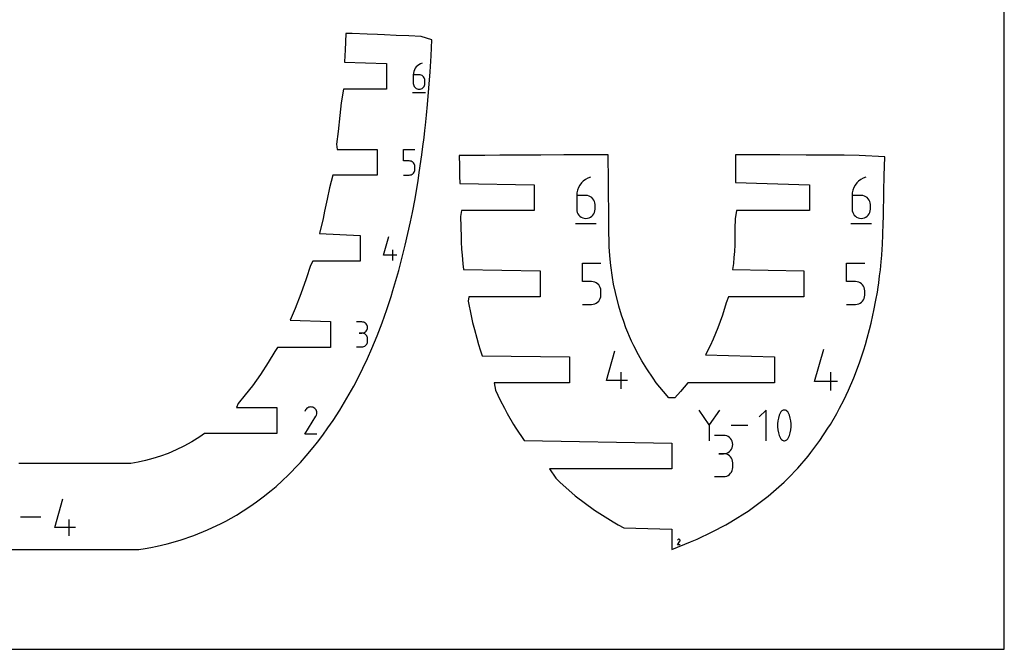
# Model space of a CAD drawing. Extents: x 0 to 700, y 0 to 1000.
# Drawn here: x 586 to 700, y 0 to 73 of the extents above; entities that cross this region are included whole.
import ezdxf

# ---------------------------------------------------------------- set-up
doc = ezdxf.new("R2010")
doc.units = 0

msp = doc.modelspace()

# ---------------------------------------------------------------- linework, layer by layer
at = {"layer": 'annotation', "color": 1}
for p, q in [((631.546454, 67.529067), (631.451316, 67.3558)), ((631.664714, 67.686999), (631.546454, 67.529067)), ((631.804281, 67.827158), (631.664714, 67.686999)), ((631.963342, 67.947108), (631.804281, 67.827158)), ((632.140081, 68.044408), (631.963342, 67.947108)), ((632.332685, 68.116623), (632.140081, 68.044408)), ((632.332685, 68.116623), (632.332685, 68.116623)), ((631.337663, 66.973013), (631.322775, 66.768369)), ((631.322775, 66.768369), (631.322775, 65.762067)), ((631.995099, 66.768369), (631.322775, 66.768369)), ((631.381114, 67.169636), (631.337663, 66.973013)), ((631.451316, 67.3558), (631.381114, 67.169636)), ((632.116018, 66.757578), (631.995099, 66.768369)), ((632.229799, 66.726456), (632.116018, 66.757578)), ((632.334548, 66.67688), (632.229799, 66.726456)), ((632.428375, 66.610727), (632.334548, 66.67688)), ((632.509385, 66.529874), (632.428375, 66.610727)), ((632.575688, 66.436198), (632.509385, 66.529874)), ((632.62539, 66.331574), (632.575688, 66.436198)), ((631.322775, 65.762067), (631.322775, 65.762067)), ((631.322775, 65.762067), (631.33363, 65.641122)), ((631.33363, 65.641122), (631.364917, 65.527271)), ((631.364917, 65.527271), (631.414721, 65.422421)), ((631.414721, 65.422421), (631.481125, 65.328474)), ((631.481125, 65.328474), (631.562214, 65.247338)), ((631.562214, 65.247338), (631.656072, 65.180915)), ((632.334548, 65.180915), (632.428375, 65.247338)), ((632.428375, 65.247338), (632.509385, 65.328474)), ((632.509385, 65.328474), (632.575688, 65.422421)), ((632.575688, 65.422421), (632.62539, 65.527271)), ((632.656599, 66.217881), (632.62539, 66.331574)), ((632.62539, 65.527271), (632.656599, 65.641122)), ((632.667423, 66.096994), (632.656599, 66.217881)), ((632.656599, 65.641122), (632.667423, 65.762067)), ((632.667423, 65.762067), (632.667423, 66.096994)), ((632.667423, 66.096994), (632.667423, 66.096994)), ((631.238569, 64.710529), (632.752389, 64.710529)), ((631.656072, 65.180915), (631.760782, 65.131112)), ((631.760782, 65.131112), (631.87443, 65.099833)), ((631.87443, 65.099833), (631.995099, 65.088984)), ((631.995099, 65.088984), (632.116018, 65.099833)), ((631.995099, 65.088984), (631.995099, 65.088984)), ((632.116018, 65.099833), (632.229799, 65.131112)), ((632.229799, 65.131112), (632.334548, 65.180915)), ((630.191638, 56.76235), (630.191638, 58.08474)), ((630.191638, 58.08474), (631.51049, 58.08474)), ((630.851064, 56.76235), (630.191638, 56.76235)), ((630.969467, 56.751766), (630.851064, 56.76235)), ((631.080961, 56.721241), (630.969467, 56.751766)), ((631.18367, 56.672617), (631.080961, 56.721241)), ((631.275721, 56.607733), (631.18367, 56.672617)), ((631.355239, 56.528431), (631.275721, 56.607733)), ((631.420349, 56.436551), (631.355239, 56.528431)), ((631.469178, 56.333935), (631.420349, 56.436551)), ((631.499849, 56.222423), (631.469178, 56.333935)), ((631.51049, 56.103855), (631.499849, 56.222423)), ((631.51049, 55.775353), (631.51049, 56.103855)), ((631.51049, 56.103855), (631.51049, 56.103855)), ((630.191638, 55.115182), (630.851064, 55.115182)), ((630.851064, 55.115182), (630.969418, 55.125823)), ((630.851064, 55.115182), (630.851064, 55.115182)), ((630.969418, 55.125823), (631.080885, 55.156502)), ((631.080885, 55.156502), (631.183587, 55.20535)), ((631.183587, 55.20535), (631.275644, 55.270498)), ((631.275644, 55.270498), (631.355178, 55.350078)), ((631.355178, 55.350078), (631.420308, 55.442222)), ((631.420308, 55.442222), (631.469156, 55.545062)), ((631.469156, 55.545062), (631.499843, 55.656728)), ((631.499843, 55.656728), (631.51049, 55.775353)), ((650.663471, 53.95108), (650.51264, 53.676383)), ((650.850959, 54.201464), (650.663471, 53.95108)), ((651.072228, 54.423672), (650.850959, 54.201464)), ((651.324402, 54.613839), (651.072228, 54.423672)), ((651.604603, 54.768099), (651.324402, 54.613839)), ((651.909956, 54.882588), (651.604603, 54.768099)), ((651.909956, 54.882588), (651.909956, 54.882588)), ((682.666366, 53.95108), (682.515535, 53.676383)), ((682.853854, 54.201464), (682.666366, 53.95108)), ((683.075123, 54.423672), (682.853854, 54.201464)), ((683.327297, 54.613839), (683.075123, 54.423672)), ((683.607498, 54.768099), (683.327297, 54.613839)), ((683.912851, 54.882588), (683.607498, 54.768099)), ((683.912851, 54.882588), (683.912851, 54.882588)), ((650.332454, 53.069515), (650.308852, 52.745074)), ((650.308852, 52.745074), (650.308852, 51.149689)), ((651.374749, 52.745074), (650.308852, 52.745074)), ((650.401342, 53.38124), (650.332454, 53.069515)), ((650.51264, 53.676383), (650.401342, 53.38124)), ((651.566454, 52.727966), (651.374749, 52.745074)), ((651.746841, 52.678625), (651.566454, 52.727966)), ((651.91291, 52.600028), (651.746841, 52.678625)), ((682.335349, 53.069515), (682.311747, 52.745074)), ((682.311747, 52.745074), (682.311747, 51.149689)), ((683.377644, 52.745074), (682.311747, 52.745074)), ((682.404237, 53.38124), (682.335349, 53.069515)), ((682.515535, 53.676383), (682.404237, 53.38124)), ((683.569349, 52.727966), (683.377644, 52.745074)), ((683.749736, 52.678625), (683.569349, 52.727966)), ((683.915805, 52.600028), (683.749736, 52.678625)), ((652.061662, 52.49515), (651.91291, 52.600028)), ((652.190096, 52.366966), (652.061662, 52.49515)), ((652.295211, 52.218452), (652.190096, 52.366966)), ((652.374009, 52.052583), (652.295211, 52.218452)), ((652.423487, 51.872334), (652.374009, 52.052583)), ((652.440647, 51.680681), (652.423487, 51.872334)), ((652.440647, 51.149689), (652.440647, 51.680681)), ((652.440647, 51.680681), (652.440647, 51.680681)), ((684.064557, 52.49515), (683.915805, 52.600028)), ((684.192991, 52.366966), (684.064557, 52.49515)), ((684.298107, 52.218452), (684.192991, 52.366966)), ((684.376904, 52.052583), (684.298107, 52.218452)), ((684.426382, 51.872334), (684.376904, 52.052583)), ((684.443542, 51.680681), (684.426382, 51.872334)), ((684.443542, 51.149689), (684.443542, 51.680681)), ((684.443542, 51.680681), (684.443542, 51.680681)), ((650.308852, 51.149689), (650.308852, 51.149689)), ((650.308852, 51.149689), (650.326061, 50.957944)), ((650.326061, 50.957944), (650.375663, 50.777446)), ((650.375663, 50.777446), (650.454622, 50.611216)), ((650.454622, 50.611216), (650.559898, 50.462274)), ((650.559898, 50.462274), (650.688456, 50.333641)), ((652.061662, 50.333641), (652.190096, 50.462274)), ((652.190096, 50.462274), (652.295211, 50.611216)), ((652.295211, 50.611216), (652.374009, 50.777446)), ((652.374009, 50.777446), (652.423487, 50.957944)), ((652.423487, 50.957944), (652.440647, 51.149689)), ((682.311747, 51.149689), (682.311747, 51.149689)), ((682.311747, 51.149689), (682.328956, 50.957944)), ((682.328956, 50.957944), (682.378559, 50.777446)), ((682.378559, 50.777446), (682.457517, 50.611216)), ((682.457517, 50.611216), (682.562794, 50.462274)), ((682.562794, 50.462274), (682.691351, 50.333641)), ((684.064557, 50.333641), (684.192991, 50.462274)), ((684.192991, 50.462274), (684.298107, 50.611216)), ((684.298107, 50.611216), (684.376904, 50.777446)), ((684.376904, 50.777446), (684.426382, 50.957944)), ((684.426382, 50.957944), (684.443542, 51.149689)), ((650.175351, 49.482588), (652.575351, 49.482588)), ((650.688456, 50.333641), (650.837258, 50.228335)), ((650.837258, 50.228335), (651.003265, 50.149378)), ((651.003265, 50.149378), (651.183442, 50.099789)), ((651.183442, 50.099789), (651.374749, 50.082588)), ((651.374749, 50.082588), (651.566454, 50.099789)), ((651.374749, 50.082588), (651.374749, 50.082588)), ((651.566454, 50.099789), (651.746841, 50.149378)), ((651.746841, 50.149378), (651.91291, 50.228335)), ((651.91291, 50.228335), (652.061662, 50.333641)), ((682.178246, 49.482588), (684.578246, 49.482588)), ((682.691351, 50.333641), (682.840153, 50.228335)), ((682.840153, 50.228335), (683.00616, 50.149378)), ((683.00616, 50.149378), (683.186337, 50.099789)), ((683.186337, 50.099789), (683.377644, 50.082588)), ((683.377644, 50.082588), (683.569349, 50.099789)), ((683.377644, 50.082588), (683.377644, 50.082588)), ((683.569349, 50.099789), (683.749736, 50.149378)), ((683.749736, 50.149378), (683.915805, 50.228335)), ((683.915805, 50.228335), (684.064557, 50.333641)), ((627.85909, 45.820082), (628.479596, 47.99624)), ((629.412811, 45.820082), (627.85909, 45.820082)), ((628.947081, 45.197997), (628.947081, 46.440764)), ((650.982393, 42.742231), (650.982393, 44.879745)), ((650.982393, 44.879745), (653.114188, 44.879745)), ((681.646663, 42.742231), (681.646663, 44.879745)), ((681.646663, 44.879745), (683.778458, 44.879745)), ((652.04829, 42.742231), (650.982393, 42.742231)), ((652.239677, 42.725123), (652.04829, 42.742231)), ((652.419896, 42.675783), (652.239677, 42.725123)), ((652.585916, 42.597186), (652.419896, 42.675783)), ((652.734707, 42.492308), (652.585916, 42.597186)), ((652.86324, 42.364124), (652.734707, 42.492308)), ((652.968485, 42.215609), (652.86324, 42.364124)), ((682.71256, 42.742231), (681.646663, 42.742231)), ((682.903948, 42.725123), (682.71256, 42.742231)), ((683.084166, 42.675783), (682.903948, 42.725123)), ((683.250186, 42.597186), (683.084166, 42.675783)), ((683.398978, 42.492308), (683.250186, 42.597186)), ((683.527511, 42.364124), (683.398978, 42.492308)), ((683.632755, 42.215609), (683.527511, 42.364124)), ((653.047411, 42.04974), (652.968485, 42.215609)), ((653.096988, 41.869491), (653.047411, 42.04974)), ((653.114188, 41.677839), (653.096988, 41.869491)), ((653.114188, 41.146847), (653.114188, 41.677839)), ((653.114188, 41.677839), (653.114188, 41.677839)), ((683.711681, 42.04974), (683.632755, 42.215609)), ((683.761259, 41.869491), (683.711681, 42.04974)), ((683.778458, 41.677839), (683.761259, 41.869491)), ((683.778458, 41.146847), (683.778458, 41.677839)), ((683.778458, 41.677839), (683.778458, 41.677839)), ((650.982393, 40.079745), (652.04829, 40.079745)), ((652.04829, 40.079745), (652.239598, 40.096946)), ((652.04829, 40.079745), (652.04829, 40.079745)), ((652.239598, 40.096946), (652.419774, 40.146535)), ((652.419774, 40.146535), (652.585782, 40.225493)), ((652.585782, 40.225493), (652.734583, 40.330798)), ((652.734583, 40.330798), (652.863141, 40.459432)), ((652.863141, 40.459432), (652.968418, 40.608374)), ((652.968418, 40.608374), (653.047376, 40.774604)), ((653.047376, 40.774604), (653.096978, 40.955101)), ((653.096978, 40.955101), (653.114188, 41.146847)), ((681.646663, 40.079745), (682.71256, 40.079745)), ((682.71256, 40.079745), (682.903868, 40.096946)), ((682.71256, 40.079745), (682.71256, 40.079745)), ((682.903868, 40.096946), (683.084045, 40.146535)), ((683.084045, 40.146535), (683.250052, 40.225493)), ((683.250052, 40.225493), (683.398854, 40.330798)), ((683.398854, 40.330798), (683.527411, 40.459432)), ((683.527411, 40.459432), (683.632688, 40.608374)), ((683.632688, 40.608374), (683.711646, 40.774604)), ((683.711646, 40.774604), (683.761249, 40.955101)), ((683.761249, 40.955101), (683.778458, 41.146847)), ((625.347975, 38.046198), (624.701642, 38.046198)), ((625.46422, 38.035764), (625.347975, 38.046198)), ((625.573602, 38.005695), (625.46422, 38.035764)), ((625.674302, 37.957841), (625.573602, 38.005695)), ((625.764501, 37.89405), (625.674302, 37.957841)), ((625.84238, 37.816172), (625.764501, 37.89405)), ((625.90612, 37.726057), (625.84238, 37.816172)), ((625.347975, 36.753532), (625.024352, 36.753532)), ((625.024352, 36.753532), (625.347975, 36.753532)), ((625.347975, 36.753532), (625.46422, 36.763968)), ((625.46422, 36.743098), (625.347975, 36.753532)), ((625.347975, 36.753532), (625.347975, 36.753532)), ((625.46422, 36.763968), (625.573602, 36.794055)), ((625.573602, 36.713029), (625.46422, 36.743098)), ((625.573602, 36.794055), (625.674302, 36.841957)), ((625.674302, 36.665175), (625.573602, 36.713029)), ((625.674302, 36.841957), (625.764501, 36.90584)), ((625.764501, 36.601384), (625.674302, 36.665175)), ((625.764501, 36.90584), (625.84238, 36.983871)), ((625.84238, 36.983871), (625.90612, 37.074214)), ((625.953901, 37.625553), (625.90612, 37.726057)), ((625.90612, 37.074214), (625.953901, 37.175036)), ((625.983903, 37.51651), (625.953901, 37.625553)), ((625.953901, 37.175036), (625.983903, 37.284502)), ((625.994308, 37.400778), (625.983903, 37.51651)), ((625.983903, 37.284502), (625.994308, 37.400778)), ((625.994308, 37.400778), (625.994308, 37.400778)), ((625.84238, 36.523506), (625.764501, 36.601384)), ((625.90612, 36.433391), (625.84238, 36.523506)), ((625.953901, 36.332887), (625.90612, 36.433391)), ((625.90612, 35.459129), (625.953901, 35.55964)), ((625.983903, 36.223844), (625.953901, 36.332887)), ((625.953901, 35.55964), (625.983903, 35.668708)), ((625.994308, 36.108112), (625.983903, 36.223844)), ((625.983903, 35.668708), (625.994308, 35.784489)), ((625.994308, 35.784489), (625.994308, 36.108112)), ((625.994308, 36.108112), (625.994308, 36.108112)), ((624.701642, 35.139069), (625.347975, 35.139069)), ((625.347975, 35.139069), (625.46422, 35.149497)), ((625.347975, 35.139069), (625.347975, 35.139069)), ((625.46422, 35.149497), (625.573602, 35.17955)), ((625.573602, 35.17955), (625.674302, 35.227385)), ((625.674302, 35.227385), (625.764501, 35.291157)), ((625.764501, 35.291157), (625.84238, 35.369019)), ((625.84238, 35.369019), (625.90612, 35.459129)), ((653.768943, 31.247191), (654.750935, 34.691106)), ((677.961069, 31.144004), (679.025461, 34.876903)), ((655.490762, 30.262699), (655.490762, 32.229461)), ((679.827368, 30.076903), (679.827368, 32.208698)), ((656.227811, 31.247191), (653.768943, 31.247191)), ((680.626264, 31.144004), (677.961069, 31.144004)), ((618.802378, 27.817094), (618.710452, 27.640753)), ((618.875329, 27.920539), (618.802378, 27.817094)), ((618.962854, 28.006892), (618.875329, 27.920539)), ((619.062291, 28.075461), (618.962854, 28.006892)), ((619.170978, 28.125555), (619.062291, 28.075461)), ((619.286253, 28.156481), (619.170978, 28.125555)), ((619.405454, 28.167549), (619.286253, 28.156481)), ((619.525919, 28.158067), (619.405454, 28.167549)), ((619.644987, 28.127343), (619.525919, 28.158067)), ((619.759995, 28.074685), (619.644987, 28.127343)), ((619.862857, 28.001643), (619.759995, 28.074685)), ((619.759995, 28.074685), (619.759995, 28.074685)), ((619.948861, 27.913993), (619.862857, 28.001643)), ((620.017242, 27.814421), (619.948861, 27.913993)), ((620.067236, 27.705614), (620.017242, 27.814421)), ((620.098076, 27.590258), (620.067236, 27.705614)), ((620.109, 27.471039), (620.098076, 27.590258)), ((620.099242, 27.350643), (620.109, 27.471039)), ((665.718785, 26.090768), (664.531103, 27.808319)), ((666.906245, 27.808319), (665.718785, 26.090768)), ((672.315347, 27.808208), (671.523782, 27.016419)), ((672.315347, 24.247616), (672.315347, 27.808208)), ((673.991947, 27.526266), (673.855459, 27.205299)), ((674.03791, 27.6027), (673.991947, 27.526266)), ((673.991947, 27.526266), (673.991947, 27.526266)), ((674.095192, 27.667835), (674.03791, 27.6027)), ((674.161896, 27.721041), (674.095192, 27.667835)), ((674.236126, 27.761688), (674.161896, 27.721041)), ((674.315985, 27.789145), (674.236126, 27.761688)), ((674.399577, 27.802782), (674.315985, 27.789145)), ((674.485004, 27.801969), (674.399577, 27.802782)), ((674.570371, 27.786074), (674.485004, 27.801969)), ((674.653781, 27.754469), (674.570371, 27.786074)), ((674.685711, 27.73769), (674.653781, 27.754469)), ((674.653781, 27.754469), (674.653781, 27.754469)), ((674.716352, 27.718417), (674.685711, 27.73769)), ((674.745553, 27.696802), (674.716352, 27.718417)), ((674.773167, 27.672999), (674.745553, 27.696802)), ((674.799044, 27.647159), (674.773167, 27.672999)), ((674.823035, 27.619436), (674.799044, 27.647159)), ((674.844992, 27.589982), (674.823035, 27.619436)), ((674.864765, 27.558948), (674.844992, 27.589982)), ((674.882207, 27.526489), (674.864765, 27.558948)), ((675.019357, 27.20486), (674.882207, 27.526489)), ((674.882207, 27.526489), (674.882207, 27.526489)), ((618.708475, 25.015216), (620.002166, 27.097893)), ((620.002166, 27.097893), (620.003713, 27.099807)), ((620.002166, 27.097893), (620.002166, 27.097893)), ((620.003713, 27.099807), (620.005196, 27.101737)), ((620.005196, 27.101737), (620.006625, 27.103699)), ((620.006625, 27.103699), (620.008011, 27.105711)), ((620.008011, 27.105711), (620.009362, 27.107787)), ((620.009362, 27.107787), (620.010689, 27.109945)), ((620.010689, 27.109945), (620.012001, 27.1122)), ((620.012001, 27.1122), (620.013309, 27.114569)), ((620.013309, 27.114569), (620.014621, 27.117069)), ((620.014621, 27.117069), (620.068037, 27.231758)), ((620.014621, 27.117069), (620.014621, 27.117069)), ((620.068037, 27.231758), (620.099242, 27.350643)), ((673.684848, 26.538073), (673.650726, 26.197081)), ((673.753093, 26.875023), (673.684848, 26.538073)), ((673.855459, 27.205299), (673.753093, 26.875023)), ((675.12222, 26.874089), (675.019357, 27.20486)), ((675.190795, 26.536807), (675.12222, 26.874089)), ((675.225082, 26.19565), (675.190795, 26.536807)), ((665.718785, 26.228985), (665.718785, 24.247504)), ((670.188784, 26.027912), (668.241913, 26.027912)), ((673.650726, 26.197081), (673.650726, 25.854682)), ((673.650726, 25.854682), (673.684848, 25.513508)), ((673.684848, 25.513508), (673.753093, 25.176194)), ((673.753093, 25.176194), (673.855459, 24.845372)), ((675.019357, 24.844934), (675.12222, 25.175259)), ((675.12222, 25.175259), (675.190795, 25.512243)), ((675.190795, 25.512243), (675.225082, 25.853251)), ((675.225082, 25.853251), (675.225082, 26.19565)), ((620.108524, 25.015216), (618.708475, 25.015216)), ((667.378331, 24.868491), (666.312433, 24.868491)), ((667.570035, 24.851284), (667.378331, 24.868491)), ((667.750422, 24.801696), (667.570035, 24.851284)), ((667.916492, 24.722777), (667.750422, 24.801696)), ((668.065243, 24.617577), (667.916492, 24.722777)), ((668.193677, 24.489145), (668.065243, 24.617577)), ((668.298793, 24.340532), (668.193677, 24.489145)), ((668.37759, 24.174786), (668.298793, 24.340532)), ((668.427069, 23.994959), (668.37759, 24.174786)), ((673.855459, 24.845372), (673.991947, 24.523677)), ((673.991947, 24.523677), (673.991947, 24.523677)), ((673.991947, 24.523677), (674.009325, 24.491283)), ((674.009325, 24.491283), (674.028953, 24.460404)), ((674.028953, 24.460404), (674.050747, 24.431136)), ((674.050747, 24.431136), (674.074626, 24.403571)), ((674.074626, 24.403571), (674.100505, 24.377803)), ((674.100505, 24.377803), (674.128304, 24.353927)), ((674.128304, 24.353927), (674.157938, 24.332035)), ((674.157938, 24.332035), (674.189325, 24.312222)), ((674.189325, 24.312222), (674.222383, 24.294581)), ((674.222383, 24.294581), (674.222383, 24.294581)), ((674.222383, 24.294581), (674.305136, 24.263646)), ((674.305136, 24.263646), (674.390006, 24.248277)), ((674.390006, 24.248277), (674.475074, 24.247847)), ((674.475074, 24.247847), (674.558422, 24.26173)), ((674.558422, 24.26173), (674.638131, 24.289299)), ((674.638131, 24.289299), (674.712283, 24.329927)), ((674.712283, 24.329927), (674.778959, 24.382988)), ((674.778959, 24.382988), (674.836239, 24.447855)), ((674.836239, 24.447855), (674.882207, 24.523901)), ((674.882207, 24.523901), (675.019357, 24.844934)), ((674.882207, 24.523901), (674.882207, 24.523901)), ((667.916492, 22.882522), (668.065243, 22.987875)), ((668.065243, 22.987875), (668.193677, 23.116559)), ((668.193677, 23.116559), (668.298793, 23.265548)), ((668.298793, 23.265548), (668.37759, 23.431818)), ((668.37759, 23.431818), (668.427069, 23.612343)), ((668.444228, 23.804099), (668.427069, 23.994959)), ((668.427069, 23.612343), (668.444228, 23.804099)), ((668.444228, 23.804099), (668.444228, 23.804099)), ((667.378331, 22.736697), (666.84463, 22.736697)), ((666.84463, 22.736697), (667.378331, 22.736697)), ((667.378331, 22.736697), (667.570035, 22.753908)), ((667.570035, 22.71949), (667.378331, 22.736697)), ((667.378331, 22.736697), (667.378331, 22.736697)), ((667.570035, 22.753908), (667.750422, 22.803525)), ((667.750422, 22.669902), (667.570035, 22.71949)), ((667.750422, 22.803525), (667.916492, 22.882522)), ((667.916492, 22.590983), (667.750422, 22.669902)), ((668.065243, 22.485782), (667.916492, 22.590983)), ((668.193677, 22.357351), (668.065243, 22.485782)), ((668.298793, 22.208737), (668.193677, 22.357351)), ((668.37759, 22.042992), (668.298793, 22.208737)), ((668.427069, 21.863164), (668.37759, 22.042992)), ((668.444228, 21.672304), (668.427069, 21.863164)), ((668.193677, 20.453433), (668.298793, 20.602037)), ((668.298793, 20.602037), (668.37759, 20.767794)), ((668.37759, 20.767794), (668.427069, 20.947664)), ((668.427069, 20.947664), (668.444228, 21.138603)), ((668.444228, 21.138603), (668.444228, 21.672304)), ((668.444228, 21.672304), (668.444228, 21.672304)), ((666.312433, 20.074211), (667.378331, 20.074211)), ((667.378331, 20.074211), (667.570035, 20.091408)), ((667.378331, 20.074211), (667.378331, 20.074211)), ((667.570035, 20.091408), (667.750422, 20.140971)), ((667.750422, 20.140971), (667.916492, 20.219858)), ((667.916492, 20.219858), (668.065243, 20.325026)), ((668.065243, 20.325026), (668.193677, 20.453433)), ((589.654618, 14.139105), (590.612535, 17.498586)), ((588.035086, 15.338668), (585.673074, 15.338668)), ((591.334224, 13.17875), (591.334224, 15.097293)), ((592.053203, 14.139105), (589.654618, 14.139105)), ((662.057874, 12.720841), (662.039152, 12.684926)), ((662.072731, 12.741909), (662.057874, 12.720841)), ((662.090557, 12.759496), (662.072731, 12.741909)), ((662.110809, 12.773461), (662.090557, 12.759496)), ((662.132944, 12.783663), (662.110809, 12.773461)), ((662.156422, 12.789962), (662.132944, 12.783663)), ((662.180698, 12.792216), (662.156422, 12.789962)), ((662.205233, 12.790285), (662.180698, 12.792216)), ((662.229483, 12.784027), (662.205233, 12.790285)), ((662.252906, 12.773303), (662.229483, 12.784027)), ((662.273855, 12.758427), (662.252906, 12.773303)), ((662.252906, 12.773303), (662.252906, 12.773303)), ((662.291371, 12.740576), (662.273855, 12.758427)), ((662.305298, 12.720296), (662.291371, 12.740576)), ((662.304764, 12.578271), (662.315643, 12.601629)), ((662.31548, 12.698136), (662.305298, 12.720296)), ((662.321761, 12.674642), (662.31548, 12.698136)), ((662.315643, 12.601629), (662.321998, 12.625842)), ((662.323986, 12.650362), (662.321761, 12.674642)), ((662.321998, 12.625842), (662.323986, 12.650362)), ((662.038749, 12.150199), (662.302227, 12.574365)), ((662.323889, 12.150199), (662.038749, 12.150199)), ((662.302227, 12.574365), (662.302542, 12.574755)), ((662.302227, 12.574365), (662.302227, 12.574365)), ((662.302542, 12.574755), (662.302844, 12.575148)), ((662.302844, 12.575148), (662.303136, 12.575548)), ((662.303136, 12.575548), (662.303418, 12.575957)), ((662.303418, 12.575957), (662.303693, 12.57638)), ((662.303693, 12.57638), (662.303963, 12.57682)), ((662.303963, 12.57682), (662.30423, 12.577279)), ((662.30423, 12.577279), (662.304497, 12.577762)), ((662.304497, 12.577762), (662.304764, 12.578271)), ((662.304764, 12.578271), (662.304764, 12.578271))]:
    msp.add_line(p, q, dxfattribs=at)
at = {"layer": 'boundary', "color": 5}
for p, q in [((623.487813, 71.587282), (623.384841, 69.626539)), ((624.225854, 71.555681), (623.487813, 71.587282)), ((625.954361, 71.485586), (624.225854, 71.555681)), ((627.157938, 71.43848), (625.954361, 71.485586)), ((627.980236, 71.4051), (627.157938, 71.43848)), ((629.345387, 71.348081), (627.980236, 71.4051)), ((630.799267, 71.288754), (629.345387, 71.348081)), ((632.239283, 71.230526), (630.799267, 71.288754)), ((633.46264, 70.818093), (632.239283, 71.230526)), ((633.395822, 68.986386), (633.46264, 70.818093)), ((623.358873, 69.033155), (623.308479, 68.252803)), ((623.384841, 69.626539), (623.358873, 69.033155)), ((633.262756, 67.13411), (633.395822, 68.986386)), ((623.308479, 68.252803), (628.21093, 68.102804)), ((628.21093, 68.102804), (628.210929, 65.102803)), ((633.113028, 65.211), (633.262756, 67.13411)), ((623.21801, 65.102804), (622.946272, 63.519766)), ((628.210929, 65.102803), (623.21801, 65.102804)), ((632.968575, 63.338067), (633.113028, 65.211)), ((622.946272, 63.519766), (622.798338, 62.046848)), ((632.855056, 62.077113), (632.968575, 63.338067)), ((622.798338, 62.046848), (622.573846, 60.196796)), ((632.73601, 60.925166), (632.855056, 62.077113)), ((632.66325, 60.282984), (632.73601, 60.925166)), ((622.573846, 60.196796), (622.391458, 58.708658)), ((632.571103, 59.478051), (632.66325, 60.282984)), ((622.391458, 58.708658), (622.478569, 58.099961)), ((632.313558, 57.453369), (632.445002, 58.449155)), ((632.445002, 58.449155), (632.571103, 59.478051)), ((622.478569, 58.099961), (627.139488, 58.099961)), ((627.139488, 58.099961), (627.139488, 55.099961)), ((632.015018, 55.402082), (632.313558, 57.453369)), ((639.634624, 57.406218), (636.654925, 57.382838)), ((636.654925, 57.382838), (636.672999, 56.206774)), ((641.361172, 57.416557), (639.634624, 57.406218)), ((642.747901, 57.426295), (641.361172, 57.416557)), ((645.081466, 57.438461), (642.747901, 57.426295)), ((646.155634, 57.443235), (645.081466, 57.438461)), ((648.832818, 57.454897), (646.155634, 57.443235)), ((650.634124, 57.459415), (648.832818, 57.454897)), ((651.817452, 57.463853), (650.634124, 57.459415)), ((653.977528, 57.467676), (651.817452, 57.463853)), ((653.98152, 56.950439), (653.977528, 57.467676)), ((668.779515, 57.467292), (668.7757, 56.948204)), ((670.939176, 57.463573), (668.779515, 57.467292)), ((672.122272, 57.45919), (670.939176, 57.463573)), ((673.923866, 57.454743), (672.122272, 57.45919)), ((676.959793, 57.442065), (673.923866, 57.454743)), ((677.675806, 57.438463), (676.959793, 57.442065)), ((680.008817, 57.42632), (677.675806, 57.438463)), ((681.395066, 57.416549), (680.008817, 57.42632)), ((683.12206, 57.406203), (681.395066, 57.416549)), ((686.10032, 57.231275), (683.12206, 57.406203)), ((686.053344, 55.018074), (686.10032, 57.231275)), ((636.672999, 56.206774), (636.696713, 55.020178)), ((653.994876, 54.872008), (653.98152, 56.950439)), ((668.7757, 56.948204), (668.762642, 54.92057)), ((621.953284, 55.099961), (621.583224, 53.643817)), ((627.139488, 55.099961), (621.953284, 55.099961)), ((631.871713, 54.457097), (632.015018, 55.402082)), ((636.696713, 55.020178), (636.714715, 54.132588)), ((686.016036, 53.238008), (686.053344, 55.018074)), ((631.729462, 53.572551), (631.871713, 54.457097)), ((636.714715, 54.132588), (645.375351, 53.982588)), ((645.375351, 53.982588), (645.375351, 50.982588)), ((654.000543, 54.260793), (653.994876, 54.872008)), ((654.018138, 52.354026), (654.000543, 54.260793)), ((668.762642, 54.92057), (668.756626, 54.255886)), ((668.756626, 54.255886), (677.378246, 53.982588)), ((677.378246, 53.982588), (677.378246, 50.982588)), ((621.583224, 53.643817), (621.31654, 52.299538)), ((631.51986, 52.366107), (631.729462, 53.572551)), ((685.960738, 50.877897), (686.005742, 52.655484)), ((686.005742, 52.655484), (686.016036, 53.238008)), ((621.31654, 52.299538), (621.013861, 50.913324)), ((631.212078, 50.758706), (631.51986, 52.366107)), ((654.026797, 51.507235), (654.018138, 52.354026)), ((654.044806, 49.987345), (654.026797, 51.507235)), ((621.013861, 50.913324), (620.849991, 50.083025)), ((630.996319, 49.691509), (631.212078, 50.758706)), ((636.938105, 50.982588), (636.801242, 50.283667)), ((645.375351, 50.982588), (636.938105, 50.982588)), ((668.87311, 50.982588), (668.713966, 50.044795)), ((677.378246, 50.982588), (668.87311, 50.982588)), ((685.94803, 50.281362), (685.960738, 50.877897)), ((620.849991, 50.083025), (620.433019, 48.340796)), ((630.3829, 46.95129), (630.996319, 49.691509)), ((636.801242, 50.283667), (636.869219, 47.900822)), ((654.056943, 49.008203), (654.044806, 49.987345)), ((668.713966, 50.044795), (668.699743, 48.919764)), ((685.895921, 48.228228), (685.92973, 49.546177)), ((685.92973, 49.546177), (685.94803, 50.281362)), ((620.433019, 48.340796), (625.138498, 48.097119)), ((625.138498, 48.097119), (625.138498, 45.097119)), ((654.061629, 48.259199), (654.056943, 49.008203)), ((654.0672, 47.656392), (654.061629, 48.259199)), ((668.69581, 48.244348), (668.690336, 47.637675)), ((668.699743, 48.919764), (668.69581, 48.244348)), ((685.851709, 47.046224), (685.895921, 48.228228)), ((629.632769, 44.015393), (630.3829, 46.95129)), ((636.869219, 47.900822), (636.889937, 47.37018)), ((636.889937, 47.37018), (636.938102, 46.506646)), ((654.09125, 46.809426), (654.0672, 47.656392)), ((668.678137, 47.006738), (668.638514, 46.216935)), ((668.690336, 47.637675), (668.678137, 47.006738)), ((685.819398, 46.503034), (685.851709, 47.046224)), ((636.938102, 46.506646), (636.989938, 45.809299)), ((636.989938, 45.809299), (637.08394, 44.803205)), ((654.118996, 46.220368), (654.09125, 46.809426)), ((654.193582, 45.330168), (654.118996, 46.220368)), ((668.638514, 46.216935), (668.578831, 45.529192)), ((685.69754, 45.015722), (685.7686, 45.817046)), ((685.7686, 45.817046), (685.819398, 46.503034)), ((619.641127, 45.097119), (619.388706, 44.608433)), ((625.138498, 45.097119), (619.641127, 45.097119)), ((637.08394, 44.803205), (637.160433, 44.129745)), ((654.276851, 44.60467), (654.193582, 45.330168)), ((668.512087, 44.856407), (668.41815, 44.129745)), ((668.578831, 45.529192), (668.512087, 44.856407)), ((685.604856, 44.099856), (685.69754, 45.015722)), ((619.388706, 44.608433), (618.88561, 43.052108)), ((629.307143, 42.858287), (629.632769, 44.015393)), ((637.160433, 44.129745), (646.048892, 43.979745)), ((646.048892, 43.979745), (646.048892, 40.979745)), ((654.462634, 43.200111), (654.276851, 44.60467)), ((668.41815, 44.129745), (676.713163, 43.979745)), ((676.713163, 43.979745), (676.713163, 40.979745)), ((685.50743, 43.391087), (685.604856, 44.099856)), ((618.88561, 43.052108), (618.269868, 41.312152)), ((628.954446, 41.693879), (629.307143, 42.858287)), ((654.598477, 42.422332), (654.462634, 43.200111)), ((654.802818, 41.457612), (654.598477, 42.422332)), ((685.338958, 42.09216), (685.411256, 42.603341)), ((685.411256, 42.603341), (685.50743, 43.391087)), ((618.269868, 41.312152), (617.60425, 39.604355)), ((628.734618, 40.994559), (628.954446, 41.693879)), ((655.204751, 39.896297), (654.802818, 41.457612)), ((685.085403, 40.566211), (685.247216, 41.50739)), ((685.247216, 41.50739), (685.338958, 42.09216)), ((628.231539, 39.476559), (628.734618, 40.994559)), ((637.784469, 40.979745), (637.697801, 40.456345)), ((637.697801, 40.456345), (638.043595, 38.773526)), ((646.048892, 40.979745), (637.784469, 40.979745)), ((667.660897, 40.256386), (667.24478, 38.847951)), ((667.951258, 40.979745), (667.660897, 40.256386)), ((676.713163, 40.979745), (667.951258, 40.979745)), ((684.840004, 39.369411), (685.085403, 40.566211)), ((617.60425, 39.604355), (617.01995, 38.244276)), ((627.691283, 37.960239), (628.231539, 39.476559)), ((655.512493, 38.849386), (655.204751, 39.896297)), ((684.732743, 38.85171), (684.840004, 39.369411)), ((617.01995, 38.244276), (621.710094, 38.094276)), ((621.710094, 38.094276), (621.710094, 35.094276)), ((627.11297, 36.45068), (627.691283, 37.960239)), ((638.043595, 38.773526), (638.219369, 37.986118)), ((638.219369, 37.986118), (638.421037, 37.176266)), ((655.774682, 38.111908), (655.512493, 38.849386)), ((656.035093, 37.365003), (655.774682, 38.111908)), ((666.982613, 38.110656), (666.722126, 37.363653)), ((667.24478, 38.847951), (666.982613, 38.110656)), ((684.335501, 37.173492), (684.523261, 37.916393)), ((684.523261, 37.916393), (684.732743, 38.85171)), ((638.421037, 37.176266), (638.687965, 36.157139)), ((656.67868, 35.817143), (656.035093, 37.365003)), ((666.722126, 37.363653), (666.17709, 36.056896)), ((684.069313, 36.155566), (684.335501, 37.173492)), ((626.495737, 34.95295), (627.11297, 36.45068)), ((638.687965, 36.157139), (638.903947, 35.435534)), ((656.935328, 35.28828), (656.67868, 35.817143)), ((666.17709, 36.056896), (665.821702, 35.286784)), ((683.852785, 35.43224), (684.069313, 36.155566)), ((615.215569, 34.618554), (614.455954, 33.32025)), ((615.542725, 35.094276), (615.215569, 34.618554)), ((621.710094, 35.094276), (615.542725, 35.094276)), ((625.997452, 33.810055), (626.495737, 34.95295)), ((638.903947, 35.435534), (639.091304, 34.798212)), ((639.091304, 34.798212), (639.314969, 34.126903)), ((657.475535, 34.218011), (656.935328, 35.28828)), ((665.821702, 35.286784), (665.281549, 34.216758)), ((683.200961, 33.393656), (683.665935, 34.796733)), ((683.665935, 34.796733), (683.852785, 35.43224)), ((614.455954, 33.32025), (613.558567, 31.925675)), ((625.46801, 32.683139), (625.997452, 33.810055)), ((639.314969, 34.126903), (649.463424, 33.976903)), ((649.463424, 33.976903), (649.463424, 30.976903)), ((657.883812, 33.534094), (657.475535, 34.218011)), ((658.443975, 32.579736), (657.883812, 33.534094)), ((665.281549, 34.216758), (673.294268, 33.976903)), ((673.294268, 33.976903), (673.294268, 30.976903)), ((682.704607, 32.051278), (683.200961, 33.393656)), ((625.140651, 32.013323), (625.46801, 32.683139)), ((659.183604, 31.506185), (658.443975, 32.579736)), ((682.507626, 31.5586), (682.704607, 32.051278)), ((613.558567, 31.925675), (612.622775, 30.61449)), ((624.399656, 30.581193), (625.140651, 32.013323)), ((649.463424, 30.976903), (640.709044, 30.976903)), ((640.709044, 30.976903), (640.869735, 30.134875)), ((659.554917, 30.985279), (659.183604, 31.506185)), ((660.393262, 29.97991), (659.554917, 30.985279)), ((663.220631, 30.976903), (662.363624, 29.979401)), ((673.294268, 30.976903), (663.220631, 30.976903)), ((681.887477, 30.133695), (682.507626, 31.5586)), ((612.622775, 30.61449), (611.793518, 29.561094)), ((623.615581, 29.179464), (624.399656, 30.581193)), ((640.869735, 30.134875), (641.418853, 28.960713)), ((661.026692, 29.216105), (660.393262, 29.97991)), ((662.363624, 29.979401), (661.730171, 29.215935)), ((681.338257, 28.95944), (681.887477, 30.133695)), ((611.793518, 29.561094), (610.950026, 28.584583)), ((622.789757, 27.81148), (623.615581, 29.179464)), ((641.418853, 28.960713), (641.908488, 28.031548)), ((661.730171, 29.215935), (661.026692, 29.216105)), ((680.848629, 28.030376), (681.338257, 28.95944)), ((610.950026, 28.584583), (610.777689, 28.091433)), ((610.777689, 28.091433), (615.468414, 28.091434)), ((615.468414, 28.091434), (615.468414, 25.091434)), ((621.994692, 26.58131), (622.789757, 27.81148)), ((641.908488, 28.031548), (642.223399, 27.422142)), ((680.533663, 27.420908), (680.848629, 28.030376)), ((621.402978, 25.721992), (621.994692, 26.58131)), ((642.223399, 27.422142), (642.970296, 26.135632)), ((679.786675, 26.134376), (680.533663, 27.420908)), ((620.794728, 24.88141), (621.402978, 25.721992)), ((642.970296, 26.135632), (643.250615, 25.691565)), ((643.250615, 25.691565), (644.191644, 24.276823)), ((678.565347, 24.27567), (679.505805, 25.689509)), ((679.505805, 25.689509), (679.786675, 26.134376)), ((605.581837, 24.130788), (604.665974, 23.617674)), ((606.497453, 24.707289), (605.581837, 24.130788)), ((607.047154, 25.091434), (606.497453, 24.707289)), ((615.468414, 25.091434), (607.047154, 25.091434)), ((619.680173, 23.440514), (620.170143, 24.060265)), ((620.170143, 24.060265), (620.794728, 24.88141)), ((644.191644, 24.276823), (661.378933, 23.97406)), ((677.526335, 22.881564), (678.565347, 24.27567)), ((603.752929, 23.16626), (602.846442, 22.774776)), ((604.665974, 23.617674), (603.752929, 23.16626)), ((618.873527, 22.480168), (619.680173, 23.440514)), ((661.378933, 23.97406), (661.378933, 20.97406)), ((600.200745, 21.925586), (599.355165, 21.739279)), ((601.066724, 22.157901), (600.200745, 21.925586)), ((601.94974, 22.439769), (601.066724, 22.157901)), ((602.846442, 22.774776), (601.94974, 22.439769)), ((618.202253, 21.723131), (618.873527, 22.480168)), ((675.994841, 21.060835), (677.197722, 22.459229)), ((677.197722, 22.459229), (677.526335, 22.881564)), ((590.163996, 21.587614), (585.489166, 21.587628)), ((598.486852, 21.587523), (590.163996, 21.587614)), ((599.355165, 21.739279), (598.486852, 21.587523)), ((616.815684, 20.27993), (617.140638, 20.604169)), ((617.140638, 20.604169), (617.677045, 21.154427)), ((617.677045, 21.154427), (618.202253, 21.723131)), ((661.378933, 20.97406), (647.140205, 20.97406)), ((647.140205, 20.97406), (647.881457, 19.895683)), ((674.875414, 19.894825), (675.994841, 21.060835)), ((615.372959, 18.937611), (616.101152, 19.595678)), ((616.101152, 19.595678), (616.815684, 20.27993)), ((647.881457, 19.895683), (648.348243, 19.434045)), ((674.408403, 19.433001), (674.875414, 19.894825)), ((613.87729, 17.704016), (614.804868, 18.447311)), ((614.804868, 18.447311), (615.372959, 18.937611)), ((648.348243, 19.434045), (650.144519, 17.841483)), ((672.555068, 17.792934), (674.408403, 19.433001)), ((613.111668, 17.13101), (613.87729, 17.704016)), ((650.144519, 17.841483), (652.362368, 16.179562)), ((670.394481, 16.178961), (672.555068, 17.792934)), ((610.766142, 15.594348), (611.554554, 16.076639)), ((611.554554, 16.076639), (612.336895, 16.588695)), ((612.336895, 16.588695), (613.111668, 17.13101)), ((652.362368, 16.179562), (654.54472, 14.810768)), ((668.212122, 14.810266), (670.341747, 16.142126)), ((670.341747, 16.142126), (670.394481, 16.178961)), ((608.993422, 14.630876), (609.544731, 14.909352)), ((609.544731, 14.909352), (610.156726, 15.240719)), ((610.156726, 15.240719), (610.766142, 15.594348)), ((605.813522, 13.237138), (607.399928, 13.879675)), ((607.399928, 13.879675), (608.993422, 14.630876)), ((654.54472, 14.810768), (655.111188, 14.482753)), ((655.111188, 14.482753), (655.804405, 14.121218)), ((655.804405, 14.121218), (661.378865, 13.971218)), ((661.378865, 13.971218), (661.378865, 11.589172)), ((666.058049, 13.654332), (667.644885, 14.48184)), ((667.644885, 14.48184), (668.212122, 14.810266)), ((602.712025, 12.263194), (604.246839, 12.69961)), ((604.246839, 12.69961), (605.813522, 13.237138)), ((663.526346, 12.498027), (664.292519, 12.812099)), ((664.292519, 12.812099), (666.058049, 13.654332)), ((576.879203, 11.587639), (590.73736, 11.587641)), ((590.73736, 11.587641), (594.593026, 11.587642)), ((594.593026, 11.587642), (598.893575, 11.587557)), ((598.893575, 11.587557), (599.434892, 11.617628)), ((599.434892, 11.617628), (600.148003, 11.732978)), ((600.148003, 11.732978), (600.822626, 11.840508)), ((600.822626, 11.840508), (601.555657, 11.985518)), ((601.555657, 11.985518), (602.712025, 12.263194)), ((661.378865, 11.589172), (663.526346, 12.498027))]:
    msp.add_line(p, q, dxfattribs=at)
at = {"layer": 'frame', "color": 5}
for p, q in [((700, 0), (700, 1000)), ((0, 0), (700, 0))]:
    msp.add_line(p, q, dxfattribs=at)

doc.saveas('drawing.dxf')
